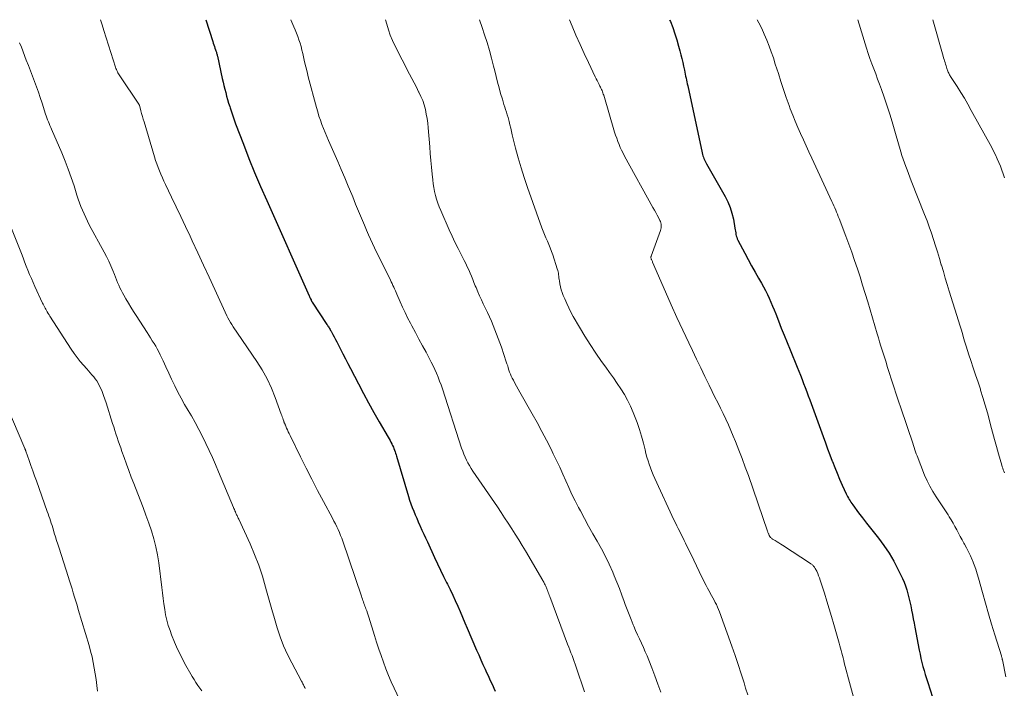
# Model space of a CAD drawing. Units: feet. Extents: x 1980000 to 1985019, y 506840 to 510000.
# Drawn here: x 1981247 to 1981420, y 509883 to 510000 of the extents above; entities that cross this region are included whole.
import ezdxf

# ---------------------------------------------------------------- set-up
doc = ezdxf.new("R2010")
doc.units = ezdxf.units.FT
doc.header["$LTSCALE"] = 100
doc.header["$MEASUREMENT"] = 0
doc.layers.add('CONTOUR INDEX', color=32, linetype='Continuous', lineweight=25)
doc.layers.add('CONTOUR INTERMEDIATE', color=40, linetype='Continuous', lineweight=15)

msp = doc.modelspace()

# ---------------------------------------------------------------- linework, layer by layer
at = {"layer": 'CONTOUR INDEX', "flags": 128}
for points, elevation in [([(1981279.68, 510000), (1981280.88, 509996.17), (1981280.97, 509995.88), (1981281.07, 509995.59), (1981281.17, 509995.3), (1981281.27, 509995.01), (1981281.38, 509994.71), (1981281.43, 509994.57), (1981281.48, 509994.43), (1981281.53, 509994.29), (1981281.57, 509994.15), (1981281.61, 509994.01), (1981281.65, 509993.87), (1981281.69, 509993.73), (1981281.72, 509993.59), (1981282.57, 509989.71), (1981282.71, 509989.09), (1981282.85, 509988.47), (1981283, 509987.85), (1981283.16, 509987.24), (1981283.32, 509986.62), (1981283.49, 509986.01), (1981283.67, 509985.4), (1981283.86, 509984.79), (1981283.92, 509984.59), (1981284.15, 509983.89), (1981284.39, 509983.19), (1981284.64, 509982.49), (1981284.9, 509981.79), (1981286.27, 509978.2), (1981287.24, 509975.72), (1981288.23, 509973.24), (1981289.27, 509970.79), (1981290.34, 509968.35), (1981297.79, 509951.66), (1981297.85, 509951.52), (1981297.91, 509951.39), (1981297.97, 509951.25), (1981298.03, 509951.11), (1981298.11, 509950.93), (1981298.13, 509950.88), (1981298.15, 509950.83), (1981298.18, 509950.78), (1981298.2, 509950.74), (1981298.23, 509950.69), (1981298.26, 509950.64), (1981298.29, 509950.6), (1981298.32, 509950.55), (1981300.89, 509946.65), (1981300.99, 509946.51), (1981301.08, 509946.36), (1981301.17, 509946.21), (1981301.27, 509946.06), (1981301.35, 509945.91), (1981301.44, 509945.76), (1981301.53, 509945.6), (1981301.61, 509945.45), (1981301.92, 509944.9), (1981302.15, 509944.47), (1981302.39, 509944.03), (1981302.62, 509943.6), (1981302.84, 509943.16), (1981303.27, 509942.34), (1981303.7, 509941.49), (1981304.14, 509940.64), (1981304.58, 509939.8), (1981305.01, 509938.95), (1981306.41, 509936.24), (1981307.29, 509934.56), (1981308.19, 509932.9), (1981309.11, 509931.25), (1981310.05, 509929.61), (1981311.63, 509926.9), (1981311.79, 509926.62), (1981311.95, 509926.33), (1981312.1, 509926.04), (1981312.25, 509925.76), (1981312.29, 509925.68), (1981312.41, 509925.43), (1981312.53, 509925.17), (1981312.64, 509924.91), (1981312.74, 509924.64), (1981312.83, 509924.37), (1981312.93, 509924.11), (1981313.01, 509923.84), (1981313.1, 509923.56), (1981315.18, 509916.54), (1981315.39, 509915.89), (1981315.61, 509915.24), (1981315.84, 509914.61), (1981316.1, 509913.97), (1981316.36, 509913.34), (1981316.63, 509912.71), (1981316.9, 509912.09), (1981317.18, 509911.46), (1981317.24, 509911.33), (1981317.55, 509910.64), (1981317.86, 509909.95), (1981318.17, 509909.26), (1981318.49, 509908.58), (1981319.75, 509905.82), (1981320.27, 509904.72), (1981320.79, 509903.62), (1981321.32, 509902.53), (1981321.86, 509901.44), (1981322.01, 509901.15), (1981322.48, 509900.21), (1981322.93, 509899.25), (1981323.37, 509898.3), (1981323.81, 509897.34), (1981324.23, 509896.37), (1981324.65, 509895.4), (1981325.07, 509894.43), (1981325.48, 509893.46), (1981327.12, 509889.62), (1981327.48, 509888.78), (1981327.85, 509887.95), (1981328.23, 509887.11), (1981328.61, 509886.28), (1981328.87, 509885.72), (1981329.12, 509885.17), (1981329.38, 509884.62), (1981329.63, 509884.07), (1981329.88, 509883.52), (1981330.13, 509882.97), (1981330.37, 509882.41)], 880), ([(1981360.92, 510000), (1981360.98, 509999.86), (1981361.06, 509999.67), (1981361.47, 509998.61), (1981361.85, 509997.55), (1981362.19, 509996.47), (1981362.5, 509995.39), (1981362.72, 509994.55), (1981362.89, 509993.87), (1981363.06, 509993.2), (1981363.22, 509992.52), (1981363.37, 509991.84), (1981363.52, 509991.17), (1981363.59, 509990.82), (1981363.67, 509990.48), (1981363.74, 509990.13), (1981363.81, 509989.79), (1981363.89, 509989.44), (1981363.96, 509989.1), (1981364.03, 509988.75), (1981364.1, 509988.41), (1981366.63, 509976.67), (1981366.69, 509976.42), (1981366.76, 509976.17), (1981366.85, 509975.93), (1981366.95, 509975.69), (1981367.06, 509975.45), (1981367.18, 509975.22), (1981367.3, 509974.99), (1981367.42, 509974.76), (1981370.66, 509969.07), (1981371.14, 509968.11), (1981371.55, 509967.14), (1981371.86, 509966.12), (1981372.1, 509965.08), (1981372.38, 509963.5), (1981372.42, 509963.23), (1981372.47, 509962.96), (1981372.51, 509962.69), (1981372.55, 509962.42), (1981372.61, 509962.16), (1981372.68, 509961.9), (1981372.77, 509961.65), (1981372.89, 509961.4), (1981374.1, 509959.1), (1981374.69, 509958), (1981375.29, 509956.91), (1981375.9, 509955.82), (1981376.52, 509954.74), (1981377.03, 509953.87), (1981377.4, 509953.22), (1981377.75, 509952.57), (1981378.07, 509951.9), (1981378.39, 509951.23), (1981378.69, 509950.55), (1981378.98, 509949.87), (1981379.26, 509949.18), (1981379.53, 509948.49), (1981380, 509947.3), (1981380.5, 509946.02), (1981381.01, 509944.74), (1981381.53, 509943.46), (1981382.05, 509942.18), (1981383.28, 509939.17), (1981383.57, 509938.46), (1981383.86, 509937.75), (1981384.14, 509937.03), (1981384.41, 509936.31), (1981384.69, 509935.59), (1981384.96, 509934.87), (1981385.22, 509934.15), (1981385.49, 509933.43), (1981387.82, 509927.02), (1981388.22, 509925.94), (1981388.62, 509924.86), (1981389.02, 509923.79), (1981389.43, 509922.71), (1981389.45, 509922.66), (1981389.85, 509921.62), (1981390.28, 509920.58), (1981390.72, 509919.55), (1981391.17, 509918.53), (1981391.87, 509917.01), (1981391.99, 509916.75), (1981392.12, 509916.5), (1981392.25, 509916.25), (1981392.39, 509916), (1981392.54, 509915.75), (1981392.69, 509915.52), (1981392.85, 509915.28), (1981393.02, 509915.05), (1981394.04, 509913.68), (1981394.73, 509912.78), (1981395.42, 509911.87), (1981396.12, 509910.98), (1981396.83, 509910.08), (1981397.53, 509909.2), (1981398.48, 509907.92), (1981399.38, 509906.59), (1981400.19, 509905.21), (1981400.94, 509903.79), (1981401.71, 509902.19), (1981402.01, 509901.54), (1981402.27, 509900.87), (1981402.5, 509900.19), (1981402.69, 509899.5), (1981402.86, 509898.8), (1981403.03, 509898.09), (1981403.18, 509897.39), (1981403.32, 509896.68), (1981403.33, 509896.61), (1981403.47, 509895.86), (1981403.61, 509895.12), (1981403.76, 509894.37), (1981403.9, 509893.63), (1981404.65, 509889.62), (1981404.8, 509888.9), (1981404.96, 509888.18), (1981405.13, 509887.47), (1981405.32, 509886.76), (1981405.53, 509886.06), (1981405.73, 509885.35), (1981405.95, 509884.65), (1981406.17, 509883.96), (1981407.83, 509878.84)], 860)]:
    msp.add_lwpolyline(points, dxfattribs=dict(at, elevation=elevation))
at = {"layer": 'CONTOUR INTERMEDIATE', "flags": 128}
for points, elevation in [([(1981261.23, 510000), (1981261.51, 509999.12), (1981261.82, 509998.13), (1981263.87, 509991.68), (1981263.94, 509991.48), (1981264.01, 509991.28), (1981264.09, 509991.08), (1981264.18, 509990.89), (1981264.28, 509990.7), (1981264.38, 509990.51), (1981264.49, 509990.33), (1981264.61, 509990.15), (1981267.95, 509985.21), (1981268.01, 509985.09), (1981268.03, 509985.05), (1981268.03, 509985.03), (1981268.29, 509984.07), (1981268.43, 509983.57), (1981268.57, 509983.08), (1981268.71, 509982.58), (1981268.86, 509982.09), (1981270.69, 509975.98), (1981270.89, 509975.36), (1981271.1, 509974.74), (1981271.32, 509974.13), (1981271.55, 509973.53), (1981271.8, 509972.93), (1981272.06, 509972.33), (1981272.33, 509971.74), (1981272.6, 509971.16), (1981273.67, 509968.92), (1981274.49, 509967.22), (1981275.3, 509965.52), (1981276.11, 509963.82), (1981276.91, 509962.11), (1981277.3, 509961.28), (1981278.29, 509959.16), (1981279.28, 509957.04), (1981280.26, 509954.91), (1981281.24, 509952.78), (1981283.34, 509948.18), (1981283.54, 509947.78), (1981283.75, 509947.38), (1981283.98, 509946.99), (1981284.21, 509946.61), (1981284.46, 509946.23), (1981284.71, 509945.85), (1981284.97, 509945.48), (1981285.22, 509945.11), (1981288.6, 509940.18), (1981289.55, 509938.67), (1981290.43, 509937.11), (1981291.18, 509935.5), (1981291.85, 509933.84), (1981292.9, 509930.92), (1981292.98, 509930.69), (1981293.07, 509930.46), (1981293.15, 509930.22), (1981293.23, 509929.99), (1981293.32, 509929.72), (1981293.35, 509929.62), (1981293.39, 509929.53), (1981293.43, 509929.44), (1981293.47, 509929.35), (1981293.51, 509929.26), (1981293.55, 509929.17), (1981293.59, 509929.08), (1981293.63, 509928.99), (1981293.84, 509928.51), (1981293.98, 509928.18), (1981294.13, 509927.86), (1981294.28, 509927.53), (1981294.43, 509927.21), (1981296.26, 509923.48), (1981297.25, 509921.5), (1981298.24, 509919.53), (1981299.26, 509917.58), (1981300.3, 509915.63), (1981301.86, 509912.71), (1981302.12, 509912.22), (1981302.37, 509911.73), (1981302.62, 509911.23), (1981302.85, 509910.73), (1981303.08, 509910.23), (1981303.29, 509909.72), (1981303.49, 509909.2), (1981303.67, 509908.68), (1981306.93, 509899.07), (1981307.02, 509898.82), (1981307.11, 509898.56), (1981307.19, 509898.31), (1981307.28, 509898.06), (1981307.37, 509897.81), (1981307.46, 509897.56), (1981307.56, 509897.31), (1981307.65, 509897.06), (1981307.73, 509896.84), (1981307.86, 509896.48), (1981307.98, 509896.11), (1981308.1, 509895.75), (1981308.22, 509895.38), (1981309.22, 509892.16), (1981309.59, 509890.99), (1981309.98, 509889.82), (1981310.37, 509888.66), (1981310.78, 509887.5), (1981311.21, 509886.34), (1981311.66, 509885.2), (1981312.15, 509884.08), (1981312.67, 509882.96), (1981314.02, 509880.13)], 884), ([(1981294.55, 510000), (1981295.1, 509998.78), (1981295.35, 509998.21), (1981295.58, 509997.64), (1981295.8, 509997.06), (1981296, 509996.47), (1981296.19, 509995.88), (1981296.37, 509995.28), (1981296.52, 509994.68), (1981296.66, 509994.08), (1981296.78, 509993.52), (1981296.98, 509992.64), (1981297.19, 509991.75), (1981297.41, 509990.87), (1981297.63, 509990), (1981299.07, 509984.6), (1981299.28, 509983.86), (1981299.5, 509983.13), (1981299.74, 509982.4), (1981300, 509981.68), (1981300.28, 509980.96), (1981300.57, 509980.25), (1981300.86, 509979.54), (1981301.17, 509978.84), (1981302.78, 509975.2), (1981303.41, 509973.76), (1981304.03, 509972.31), (1981304.63, 509970.86), (1981305.23, 509969.41), (1981305.41, 509968.96), (1981305.92, 509967.73), (1981306.42, 509966.5), (1981306.93, 509965.27), (1981307.45, 509964.04), (1981307.83, 509963.14), (1981308.16, 509962.36), (1981308.5, 509961.59), (1981308.86, 509960.83), (1981309.23, 509960.07), (1981312.01, 509954.42), (1981312.16, 509954.11), (1981312.31, 509953.8), (1981312.45, 509953.49), (1981312.59, 509953.18), (1981312.74, 509952.86), (1981312.88, 509952.55), (1981313.01, 509952.23), (1981313.15, 509951.92), (1981313.71, 509950.63), (1981314.14, 509949.68), (1981314.58, 509948.73), (1981315.04, 509947.8), (1981315.52, 509946.87), (1981315.77, 509946.4), (1981316.39, 509945.24), (1981317.01, 509944.08), (1981317.63, 509942.92), (1981318.26, 509941.77), (1981318.82, 509940.72), (1981319.16, 509940.07), (1981319.49, 509939.42), (1981319.8, 509938.76), (1981320.1, 509938.1), (1981320.38, 509937.42), (1981320.64, 509936.74), (1981320.89, 509936.06), (1981321.12, 509935.37), (1981324.49, 509924.97), (1981324.68, 509924.44), (1981324.88, 509923.92), (1981325.1, 509923.41), (1981325.34, 509922.9), (1981325.6, 509922.4), (1981325.87, 509921.92), (1981326.16, 509921.44), (1981326.47, 509920.97), (1981330.76, 509914.69), (1981331.4, 509913.74), (1981332.03, 509912.79), (1981332.66, 509911.84), (1981333.28, 509910.88), (1981333.89, 509909.91), (1981334.49, 509908.94), (1981335.08, 509907.97), (1981335.66, 509906.98), (1981338.7, 509901.82), (1981338.78, 509901.68), (1981338.87, 509901.53), (1981338.94, 509901.39), (1981339.02, 509901.24), (1981339.04, 509901.22), (1981339.11, 509901.08), (1981339.17, 509900.94), (1981339.24, 509900.8), (1981339.3, 509900.66), (1981339.36, 509900.52), (1981339.42, 509900.38), (1981339.48, 509900.24), (1981339.53, 509900.09), (1981339.59, 509899.93), (1981339.68, 509899.7), (1981339.76, 509899.48), (1981339.85, 509899.25), (1981339.93, 509899.02), (1981343.07, 509890.66), (1981343.26, 509890.16), (1981343.45, 509889.66), (1981343.65, 509889.16), (1981343.85, 509888.66), (1981344.04, 509888.16), (1981344.23, 509887.66), (1981344.41, 509887.16), (1981344.58, 509886.65), (1981346.02, 509882.34)], 876), ([(1981311.17, 510000), (1981311.37, 509999.19), (1981311.67, 509998.23), (1981312, 509997.29), (1981312.38, 509996.37), (1981312.81, 509995.46), (1981315.37, 509990.46), (1981315.77, 509989.69), (1981316.16, 509988.93), (1981316.56, 509988.16), (1981316.96, 509987.4), (1981317, 509987.31), (1981317.35, 509986.58), (1981317.67, 509985.83), (1981317.92, 509985.07), (1981318.14, 509984.29), (1981318.31, 509983.49), (1981318.46, 509982.69), (1981318.57, 509981.89), (1981318.65, 509981.08), (1981318.9, 509977.74), (1981319, 509976.55), (1981319.1, 509975.35), (1981319.21, 509974.16), (1981319.33, 509972.97), (1981319.44, 509971.99), (1981319.52, 509971.29), (1981319.63, 509970.6), (1981319.77, 509969.91), (1981319.93, 509969.23), (1981320.12, 509968.56), (1981320.33, 509967.89), (1981320.58, 509967.23), (1981320.84, 509966.58), (1981322.33, 509963.2), (1981322.82, 509962.11), (1981323.33, 509961.03), (1981323.86, 509959.95), (1981324.4, 509958.89), (1981324.95, 509957.83), (1981325.22, 509957.29), (1981325.48, 509956.75), (1981325.73, 509956.2), (1981325.97, 509955.65), (1981326.2, 509955.09), (1981326.43, 509954.53), (1981326.66, 509953.97), (1981326.89, 509953.42), (1981327.02, 509953.1), (1981327.33, 509952.38), (1981327.64, 509951.67), (1981327.96, 509950.96), (1981328.29, 509950.26), (1981329.03, 509948.71), (1981329.7, 509947.23), (1981330.34, 509945.73), (1981330.92, 509944.21), (1981331.47, 509942.67), (1981332.32, 509940.11), (1981332.44, 509939.75), (1981332.56, 509939.38), (1981332.67, 509939.02), (1981332.79, 509938.66), (1981332.91, 509938.3), (1981333.05, 509937.95), (1981333.2, 509937.6), (1981333.37, 509937.26), (1981333.56, 509936.88), (1981333.84, 509936.36), (1981334.12, 509935.84), (1981334.4, 509935.32), (1981334.69, 509934.81), (1981336.88, 509931), (1981337.73, 509929.47), (1981338.57, 509927.93), (1981339.38, 509926.37), (1981340.16, 509924.81), (1981340.56, 509923.99), (1981341.13, 509922.82), (1981341.68, 509921.65), (1981342.21, 509920.46), (1981342.74, 509919.27), (1981343.27, 509918.08), (1981343.82, 509916.9), (1981344.39, 509915.74), (1981344.99, 509914.59), (1981345.3, 509914), (1981346.02, 509912.66), (1981346.75, 509911.33), (1981347.5, 509910.01), (1981348.26, 509908.69), (1981349, 509907.37), (1981349.7, 509906.02), (1981350.36, 509904.65), (1981350.98, 509903.27), (1981351.24, 509902.65), (1981351.71, 509901.53), (1981352.16, 509900.41), (1981352.58, 509899.27), (1981352.99, 509898.13), (1981353.16, 509897.64), (1981353.48, 509896.74), (1981353.82, 509895.84), (1981354.17, 509894.96), (1981354.53, 509894.08), (1981354.64, 509893.83), (1981354.96, 509893.08), (1981355.3, 509892.33), (1981355.64, 509891.58), (1981355.98, 509890.84), (1981356.33, 509890.1), (1981356.66, 509889.35), (1981356.98, 509888.6), (1981357.28, 509887.84), (1981357.8, 509886.52), (1981358.35, 509885.1), (1981358.89, 509883.67), (1981359.41, 509882.24)], 872), ([(1981327.65, 510000), (1981328.11, 509998.63), (1981328.52, 509997.37), (1981328.95, 509996), (1981329.36, 509994.62), (1981329.73, 509993.24), (1981330.09, 509991.84), (1981330.29, 509991.02), (1981330.53, 509990.03), (1981330.78, 509989.05), (1981331.05, 509988.08), (1981331.33, 509987.1), (1981331.63, 509986.08), (1981331.76, 509985.62), (1981331.9, 509985.16), (1981332.05, 509984.7), (1981332.2, 509984.25), (1981332.35, 509983.8), (1981332.5, 509983.34), (1981332.62, 509982.88), (1981332.75, 509982.41), (1981332.8, 509982.19), (1981332.94, 509981.61), (1981333.09, 509981.03), (1981333.23, 509980.45), (1981333.37, 509979.87), (1981333.95, 509977.53), (1981334.4, 509975.79), (1981334.9, 509974.06), (1981335.44, 509972.35), (1981336.02, 509970.65), (1981338.57, 509963.57), (1981338.79, 509962.97), (1981339.02, 509962.37), (1981339.27, 509961.79), (1981339.53, 509961.2), (1981339.78, 509960.62), (1981340.02, 509960.03), (1981340.24, 509959.43), (1981340.45, 509958.83), (1981341.26, 509956.37), (1981341.34, 509956.11), (1981341.4, 509955.86), (1981341.45, 509955.6), (1981341.48, 509955.33), (1981341.51, 509955.07), (1981341.55, 509954.81), (1981341.59, 509954.54), (1981341.63, 509954.28), (1981341.72, 509953.76), (1981341.83, 509953.25), (1981341.96, 509952.73), (1981342.12, 509952.23), (1981342.3, 509951.74), (1981342.55, 509951.12), (1981342.9, 509950.33), (1981343.26, 509949.55), (1981343.65, 509948.79), (1981344.06, 509948.03), (1981345.15, 509946.14), (1981346.06, 509944.62), (1981347, 509943.11), (1981347.99, 509941.64), (1981349.02, 509940.18), (1981349.74, 509939.19), (1981350.42, 509938.25), (1981351.09, 509937.29), (1981351.75, 509936.33), (1981352.39, 509935.36), (1981353, 509934.37), (1981353.57, 509933.36), (1981354.07, 509932.32), (1981354.54, 509931.25), (1981354.79, 509930.62), (1981355.24, 509929.45), (1981355.65, 509928.27), (1981356.01, 509927.07), (1981356.34, 509925.86), (1981356.62, 509924.72), (1981356.79, 509924.07), (1981356.96, 509923.43), (1981357.15, 509922.79), (1981357.35, 509922.16), (1981357.57, 509921.53), (1981357.8, 509920.91), (1981358.06, 509920.29), (1981358.33, 509919.68), (1981361.7, 509912.44), (1981361.95, 509911.92), (1981362.19, 509911.41), (1981362.45, 509910.89), (1981362.71, 509910.38), (1981362.97, 509909.87), (1981363.22, 509909.36), (1981363.48, 509908.84), (1981363.73, 509908.33), (1981364.2, 509907.37), (1981364.68, 509906.38), (1981365.17, 509905.39), (1981365.65, 509904.39), (1981366.13, 509903.4), (1981367.12, 509901.35), (1981367.34, 509900.92), (1981367.56, 509900.49), (1981367.79, 509900.06), (1981368.02, 509899.64), (1981368.05, 509899.59), (1981368.27, 509899.19), (1981368.49, 509898.8), (1981368.71, 509898.4), (1981368.92, 509897.99), (1981369.13, 509897.59), (1981369.32, 509897.17), (1981369.49, 509896.76), (1981369.66, 509896.33), (1981371.83, 509890.29), (1981372.39, 509888.7), (1981372.94, 509887.1), (1981373.46, 509885.49), (1981373.97, 509883.88), (1981374.25, 509882.97), (1981374.62, 509881.81)], 868), ([(1981343.37, 510000), (1981343.84, 509998.89), (1981344.53, 509997.28), (1981345.24, 509995.68), (1981345.97, 509994.08), (1981346.71, 509992.49), (1981347.9, 509990), (1981348.06, 509989.66), (1981348.23, 509989.33), (1981348.4, 509988.99), (1981348.57, 509988.66), (1981348.72, 509988.38), (1981348.82, 509988.19), (1981348.91, 509987.99), (1981349, 509987.79), (1981349.09, 509987.59), (1981349.17, 509987.39), (1981349.24, 509987.19), (1981349.31, 509986.98), (1981349.38, 509986.77), (1981351.3, 509980.32), (1981351.48, 509979.78), (1981351.66, 509979.24), (1981351.86, 509978.7), (1981352.07, 509978.17), (1981352.29, 509977.65), (1981352.53, 509977.13), (1981352.78, 509976.62), (1981353.05, 509976.11), (1981358.02, 509967.12), (1981358.26, 509966.68), (1981358.5, 509966.23), (1981358.74, 509965.79), (1981358.97, 509965.35), (1981359.23, 509964.86), (1981359.32, 509964.65), (1981359.39, 509964.44), (1981359.43, 509964.22), (1981359.46, 509964), (1981359.45, 509963.78), (1981359.43, 509963.55), (1981359.38, 509963.34), (1981359.32, 509963.12), (1981357.71, 509958.61), (1981357.69, 509958.55), (1981357.67, 509958.48), (1981357.67, 509958.41), (1981357.66, 509958.35), (1981357.67, 509958.28), (1981357.68, 509958.21), (1981357.7, 509958.15), (1981357.72, 509958.09), (1981357.76, 509958), (1981357.81, 509957.89), (1981357.86, 509957.78), (1981357.91, 509957.68), (1981357.95, 509957.57), (1981360.23, 509952.34), (1981361.21, 509950.1), (1981362.21, 509947.87), (1981363.24, 509945.65), (1981364.27, 509943.44), (1981364.92, 509942.07), (1981365.65, 509940.55), (1981366.38, 509939.03), (1981367.12, 509937.51), (1981367.87, 509936), (1981368.4, 509934.91), (1981368.88, 509933.94), (1981369.36, 509932.97), (1981369.84, 509932), (1981370.31, 509931.03), (1981370.78, 509930.05), (1981371.23, 509929.07), (1981371.66, 509928.08), (1981372.08, 509927.09), (1981372.47, 509926.14), (1981373.07, 509924.65), (1981373.64, 509923.17), (1981374.19, 509921.67), (1981374.73, 509920.17), (1981378.08, 509910.46), (1981378.12, 509910.34), (1981378.16, 509910.23), (1981378.2, 509910.11), (1981378.25, 509910), (1981378.29, 509909.9), (1981378.32, 509909.84), (1981378.35, 509909.77), (1981378.38, 509909.71), (1981378.41, 509909.65), (1981378.45, 509909.59), (1981378.49, 509909.53), (1981378.53, 509909.47), (1981378.57, 509909.42), (1981378.63, 509909.35), (1981378.71, 509909.27), (1981378.8, 509909.19), (1981378.89, 509909.12), (1981378.98, 509909.06), (1981379.43, 509908.79), (1981379.75, 509908.59), (1981380.07, 509908.39), (1981380.39, 509908.18), (1981380.7, 509907.98), (1981385.59, 509904.8), (1981385.69, 509904.74), (1981385.79, 509904.66), (1981385.88, 509904.59), (1981385.97, 509904.51), (1981386.06, 509904.43), (1981386.14, 509904.34), (1981386.21, 509904.25), (1981386.29, 509904.15), (1981386.35, 509904.06), (1981386.45, 509903.91), (1981386.55, 509903.76), (1981386.63, 509903.6), (1981386.7, 509903.44), (1981386.88, 509903.03), (1981387.03, 509902.66), (1981387.18, 509902.28), (1981387.31, 509901.9), (1981387.44, 509901.52), (1981388.05, 509899.58), (1981388.48, 509898.22), (1981388.89, 509896.86), (1981389.29, 509895.5), (1981389.69, 509894.14), (1981390.62, 509890.83), (1981390.74, 509890.4), (1981390.86, 509889.98), (1981390.97, 509889.55), (1981391.09, 509889.11), (1981391.2, 509888.68), (1981391.31, 509888.25), (1981391.43, 509887.82), (1981391.54, 509887.39), (1981393.75, 509879.23)], 864), ([(1981376.27, 510000), (1981376.56, 509999.45), (1981377.06, 509998.46), (1981377.52, 509997.45), (1981377.95, 509996.43), (1981378.36, 509995.39), (1981378.74, 509994.35), (1981379.11, 509993.3), (1981379.45, 509992.24), (1981379.98, 509990.56), (1981380.43, 509989.16), (1981380.89, 509987.76), (1981381.38, 509986.36), (1981381.88, 509984.97), (1981382.08, 509984.41), (1981382.5, 509983.31), (1981382.94, 509982.22), (1981383.4, 509981.13), (1981383.88, 509980.06), (1981384.37, 509978.99), (1981384.86, 509977.92), (1981385.35, 509976.85), (1981385.85, 509975.78), (1981389.38, 509968.17), (1981389.55, 509967.8), (1981389.72, 509967.43), (1981389.88, 509967.06), (1981390.03, 509966.68), (1981390.19, 509966.31), (1981390.34, 509965.93), (1981390.49, 509965.55), (1981390.63, 509965.17), (1981391.8, 509962.13), (1981392.33, 509960.71), (1981392.85, 509959.28), (1981393.35, 509957.85), (1981393.83, 509956.41), (1981394.29, 509954.96), (1981394.75, 509953.51), (1981395.19, 509952.06), (1981395.63, 509950.61), (1981397.3, 509945.01), (1981397.52, 509944.29), (1981397.73, 509943.58), (1981397.95, 509942.87), (1981398.18, 509942.15), (1981398.4, 509941.44), (1981398.62, 509940.73), (1981398.85, 509940.02), (1981399.07, 509939.31), (1981399.42, 509938.21), (1981399.82, 509936.96), (1981400.23, 509935.7), (1981400.64, 509934.45), (1981401.05, 509933.19), (1981401.42, 509932.06), (1981401.77, 509931.02), (1981402.12, 509929.98), (1981402.47, 509928.95), (1981402.82, 509927.91), (1981403.28, 509926.58), (1981403.41, 509926.21), (1981403.53, 509925.84), (1981403.65, 509925.46), (1981403.76, 509925.09), (1981403.88, 509924.72), (1981404.01, 509924.35), (1981404.14, 509923.98), (1981404.28, 509923.62), (1981405.61, 509920.26), (1981406.04, 509919.28), (1981406.5, 509918.32), (1981407.04, 509917.39), (1981407.61, 509916.49), (1981407.87, 509916.1), (1981408.34, 509915.41), (1981408.8, 509914.71), (1981409.26, 509914), (1981409.72, 509913.3), (1981409.91, 509912.99), (1981410.26, 509912.43), (1981410.59, 509911.86), (1981410.92, 509911.29), (1981411.23, 509910.7), (1981411.54, 509910.12), (1981411.86, 509909.54), (1981412.17, 509908.95), (1981412.49, 509908.37), (1981412.6, 509908.19), (1981412.96, 509907.51), (1981413.31, 509906.82), (1981413.63, 509906.13), (1981413.94, 509905.42), (1981413.98, 509905.32), (1981414.28, 509904.55), (1981414.56, 509903.77), (1981414.82, 509902.99), (1981415.05, 509902.2), (1981415.73, 509899.71), (1981416.25, 509897.85), (1981416.78, 509896), (1981417.34, 509894.15), (1981417.91, 509892.31), (1981419.07, 509888.64), (1981419.1, 509888.54), (1981419.15, 509888.33), (1981419.18, 509888.22), (1981419.2, 509888.12), (1981419.22, 509888.01), (1981419.24, 509887.9), (1981419.85, 509884.95)], 856), ([(1981393.91, 510000), (1981393.93, 509999.95), (1981395.42, 509995.03), (1981395.71, 509994.11), (1981396.02, 509993.2), (1981396.35, 509992.29), (1981396.69, 509991.39), (1981397.04, 509990.5), (1981397.38, 509989.6), (1981397.71, 509988.69), (1981398.04, 509987.79), (1981398.5, 509986.46), (1981399.04, 509984.88), (1981399.56, 509983.29), (1981400.05, 509981.7), (1981400.53, 509980.1), (1981401.45, 509976.87), (1981401.64, 509976.22), (1981401.85, 509975.58), (1981402.07, 509974.95), (1981402.3, 509974.32), (1981402.54, 509973.69), (1981402.78, 509973.06), (1981403.02, 509972.44), (1981403.27, 509971.81), (1981405.61, 509965.89), (1981406.03, 509964.81), (1981406.43, 509963.73), (1981406.8, 509962.63), (1981407.16, 509961.54), (1981407.51, 509960.43), (1981407.86, 509959.33), (1981408.19, 509958.22), (1981408.53, 509957.11), (1981408.55, 509957.04), (1981408.89, 509955.9), (1981409.23, 509954.75), (1981409.58, 509953.61), (1981409.93, 509952.47), (1981411.54, 509947.27), (1981411.77, 509946.53), (1981411.99, 509945.79), (1981412.22, 509945.04), (1981412.44, 509944.3), (1981412.66, 509943.56), (1981412.89, 509942.82), (1981413.13, 509942.08), (1981413.37, 509941.35), (1981413.72, 509940.31), (1981414.13, 509939.06), (1981414.55, 509937.8), (1981414.96, 509936.54), (1981415.37, 509935.29), (1981415.41, 509935.16), (1981415.82, 509933.84), (1981416.22, 509932.51), (1981416.6, 509931.17), (1981416.96, 509929.83), (1981417.15, 509929.07), (1981417.48, 509927.8), (1981417.83, 509926.53), (1981418.18, 509925.26), (1981418.55, 509924), (1981419.13, 509922.01), (1981419.22, 509921.74), (1981419.3, 509921.48), (1981419.39, 509921.21), (1981419.49, 509920.95), (1981419.59, 509920.69)], 852), ([(1981407.07, 510000), (1981408.85, 509993.59), (1981408.93, 509993.32), (1981409.01, 509993.04), (1981409.1, 509992.77), (1981409.18, 509992.5), (1981409.2, 509992.44), (1981409.28, 509992.2), (1981409.36, 509991.95), (1981409.44, 509991.71), (1981409.52, 509991.47), (1981409.57, 509991.31), (1981409.63, 509991.15), (1981409.69, 509990.98), (1981409.76, 509990.82), (1981409.83, 509990.66), (1981409.91, 509990.51), (1981409.99, 509990.35), (1981410.08, 509990.2), (1981410.17, 509990.05), (1981411.3, 509988.3), (1981411.95, 509987.27), (1981412.58, 509986.24), (1981413.19, 509985.19), (1981413.79, 509984.13), (1981417.36, 509977.6), (1981417.7, 509976.97), (1981418.02, 509976.32), (1981418.33, 509975.67), (1981418.63, 509975.01), (1981418.9, 509974.35), (1981419.15, 509973.67), (1981419.38, 509972.99), (1981419.59, 509972.3)], 848), ([(1981247.06, 509995.97), (1981247.36, 509995.17), (1981248.23, 509992.94), (1981248.6, 509992.01), (1981248.96, 509991.07), (1981249.32, 509990.13), (1981249.68, 509989.2), (1981250.02, 509988.26), (1981250.36, 509987.31), (1981250.68, 509986.36), (1981250.99, 509985.41), (1981251.6, 509983.49), (1981251.71, 509983.15), (1981251.83, 509982.81), (1981251.95, 509982.47), (1981252.09, 509982.14), (1981252.22, 509981.8), (1981252.36, 509981.47), (1981252.5, 509981.14), (1981252.64, 509980.81), (1981254.43, 509976.69), (1981255.02, 509975.26), (1981255.58, 509973.82), (1981256.1, 509972.36), (1981256.59, 509970.89), (1981257.1, 509969.27), (1981257.32, 509968.6), (1981257.55, 509967.94), (1981257.8, 509967.29), (1981258.06, 509966.63), (1981258.34, 509965.99), (1981258.63, 509965.35), (1981258.94, 509964.73), (1981259.26, 509964.1), (1981261.86, 509959.32), (1981262.27, 509958.53), (1981262.66, 509957.73), (1981263.03, 509956.92), (1981263.37, 509956.1), (1981263.66, 509955.37), (1981263.85, 509954.91), (1981264.04, 509954.45), (1981264.23, 509953.99), (1981264.42, 509953.53), (1981264.63, 509953.07), (1981264.84, 509952.62), (1981265.08, 509952.18), (1981265.32, 509951.75), (1981265.68, 509951.13), (1981266.12, 509950.39), (1981266.56, 509949.66), (1981267.01, 509948.93), (1981267.47, 509948.21), (1981269.39, 509945.23), (1981269.7, 509944.76), (1981270, 509944.28), (1981270.3, 509943.8), (1981270.61, 509943.33), (1981270.9, 509942.85), (1981271.18, 509942.36), (1981271.44, 509941.86), (1981271.69, 509941.35), (1981272.2, 509940.26), (1981272.7, 509939.2), (1981273.2, 509938.14), (1981273.69, 509937.09), (1981274.19, 509936.03), (1981274.25, 509935.91), (1981274.79, 509934.8), (1981275.36, 509933.71), (1981275.95, 509932.63), (1981276.57, 509931.56), (1981277.14, 509930.62), (1981277.82, 509929.45), (1981278.48, 509928.26), (1981279.1, 509927.05), (1981279.7, 509925.83), (1981280.26, 509924.6), (1981280.82, 509923.36), (1981281.37, 509922.11), (1981281.9, 509920.86), (1981284.52, 509914.62), (1981284.6, 509914.43), (1981284.68, 509914.23), (1981284.76, 509914.04), (1981284.85, 509913.85), (1981284.88, 509913.78), (1981284.94, 509913.63), (1981285.01, 509913.48), (1981285.08, 509913.32), (1981285.16, 509913.18), (1981285.23, 509913.03), (1981285.3, 509912.88), (1981285.37, 509912.73), (1981285.44, 509912.58), (1981287.43, 509908.24), (1981288.23, 509906.39), (1981288.96, 509904.51), (1981289.59, 509902.59), (1981290.16, 509900.66), (1981290.33, 509899.99), (1981290.77, 509898.37), (1981291.22, 509896.76), (1981291.69, 509895.15), (1981292.16, 509893.54), (1981292.7, 509891.96), (1981293.29, 509890.4), (1981293.98, 509888.88), (1981294.73, 509887.39), (1981296.45, 509884.2), (1981296.53, 509884.04), (1981296.61, 509883.89), (1981296.69, 509883.73), (1981296.78, 509883.57), (1981296.86, 509883.41), (1981296.93, 509883.25), (1981297, 509883.09), (1981297.07, 509882.93)], 888), ([(1981245.51, 509963.75), (1981247.37, 509959.04), (1981247.65, 509958.32), (1981247.94, 509957.59), (1981248.23, 509956.86), (1981248.52, 509956.14), (1981248.81, 509955.41), (1981249.11, 509954.69), (1981249.43, 509953.98), (1981249.75, 509953.26), (1981251.09, 509950.35), (1981251.16, 509950.22), (1981251.22, 509950.09), (1981251.28, 509949.97), (1981251.35, 509949.84), (1981251.41, 509949.71), (1981251.48, 509949.59), (1981251.55, 509949.47), (1981251.62, 509949.34), (1981251.77, 509949.09), (1981251.91, 509948.84), (1981252.06, 509948.59), (1981252.21, 509948.35), (1981252.37, 509948.1), (1981256.1, 509942.31), (1981256.6, 509941.58), (1981257.12, 509940.87), (1981257.67, 509940.18), (1981258.25, 509939.51), (1981258.83, 509938.88), (1981259.13, 509938.54), (1981259.44, 509938.19), (1981259.73, 509937.85), (1981260.03, 509937.5), (1981260.31, 509937.13), (1981260.56, 509936.76), (1981260.79, 509936.37), (1981261, 509935.96), (1981261.21, 509935.52), (1981261.5, 509934.88), (1981261.77, 509934.23), (1981262.01, 509933.58), (1981262.23, 509932.91), (1981263.35, 509929.33), (1981263.55, 509928.71), (1981263.74, 509928.09), (1981263.94, 509927.48), (1981264.15, 509926.86), (1981264.35, 509926.25), (1981264.56, 509925.64), (1981264.77, 509925.02), (1981264.99, 509924.41), (1981265.37, 509923.34), (1981265.78, 509922.2), (1981266.2, 509921.06), (1981266.62, 509919.92), (1981267.06, 509918.78), (1981268.17, 509915.94), (1981268.68, 509914.59), (1981269.19, 509913.23), (1981269.68, 509911.87), (1981270.15, 509910.5), (1981270.58, 509909.12), (1981270.94, 509907.72), (1981271.22, 509906.31), (1981271.44, 509904.88), (1981271.96, 509900.58), (1981272.08, 509899.63), (1981272.21, 509898.67), (1981272.33, 509897.71), (1981272.47, 509896.76), (1981272.63, 509895.81), (1981272.84, 509894.88), (1981273.1, 509893.96), (1981273.41, 509893.05), (1981273.69, 509892.3), (1981274.19, 509891.04), (1981274.74, 509889.79), (1981275.33, 509888.58), (1981275.97, 509887.37), (1981277.31, 509884.98), (1981277.61, 509884.46), (1981277.92, 509883.95), (1981278.26, 509883.46), (1981278.61, 509882.97), (1981278.97, 509882.49)], 892), ([(1981244.81, 509932.35), (1981247.97, 509924.9), (1981247.99, 509924.85), (1981248.02, 509924.79), (1981248.04, 509924.74), (1981248.06, 509924.68), (1981248.08, 509924.63), (1981248.1, 509924.57), (1981248.12, 509924.51), (1981248.14, 509924.46), (1981248.73, 509922.8), (1981249.05, 509921.92), (1981249.36, 509921.04), (1981249.68, 509920.16), (1981249.99, 509919.28), (1981251.91, 509913.92), (1981252.05, 509913.51), (1981252.2, 509913.1), (1981252.33, 509912.69), (1981252.47, 509912.27), (1981252.6, 509911.85), (1981252.73, 509911.44), (1981252.86, 509911.02), (1981252.98, 509910.61), (1981253.13, 509910.12), (1981253.34, 509909.47), (1981253.54, 509908.81), (1981253.75, 509908.15), (1981253.96, 509907.5), (1981255.57, 509902.49), (1981255.8, 509901.78), (1981256.02, 509901.06), (1981256.24, 509900.34), (1981256.46, 509899.63), (1981256.68, 509898.91), (1981256.9, 509898.19), (1981257.12, 509897.47), (1981257.33, 509896.75), (1981259.22, 509890.44), (1981259.49, 509889.46), (1981259.74, 509888.47), (1981259.95, 509887.48), (1981260.14, 509886.48), (1981260.3, 509885.48), (1981260.46, 509884.47), (1981260.59, 509883.46), (1981260.72, 509882.46)], 896)]:
    msp.add_lwpolyline(points, dxfattribs=dict(at, elevation=elevation))

doc.saveas('drawing.dxf')
